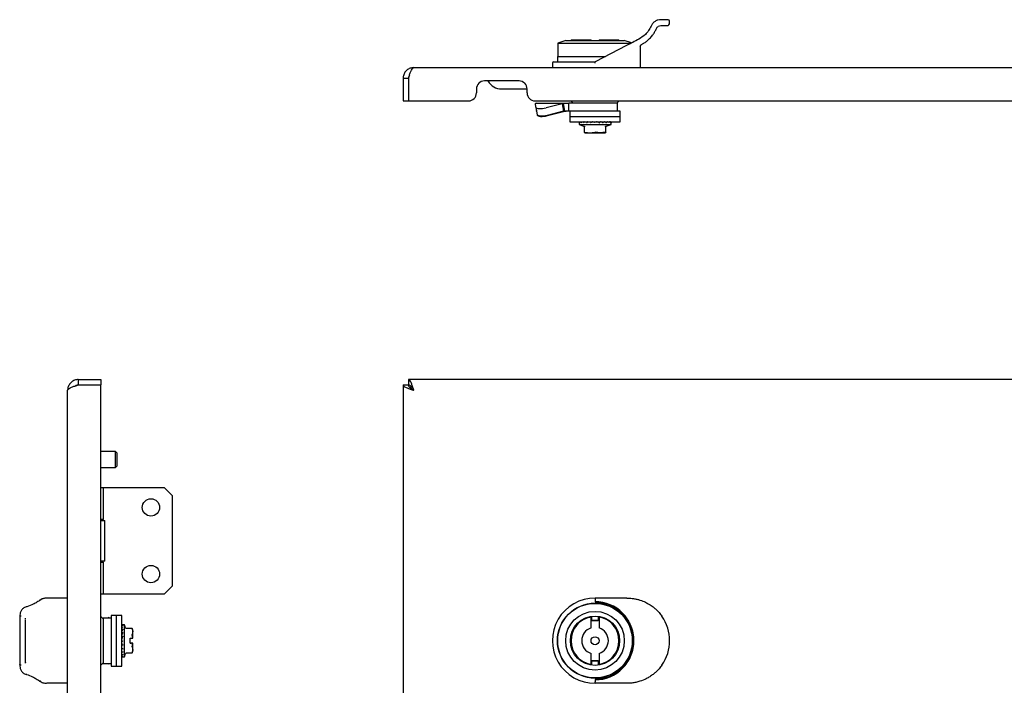
# Model space of a CAD drawing. Units: millimetres. Extents: x 915 to 2486, y 979 to 1447.
# Drawn here: x 915 to 1285, y 1197 to 1447 of the extents above; entities that cross this region are included whole.
import ezdxf

# ---------------------------------------------------------------- set-up
doc = ezdxf.new("R2010")
doc.units = ezdxf.units.MM

msp = doc.modelspace()

# ---------------------------------------------------------------- linework, layer by layer
at = {"color": 7, "linetype": 'Continuous', "lineweight": 25}
for p, q in [((1159.14, 1445.32), (1159.14, 1446.02)), ((1120.14, 1438.72), (1117.14, 1437.72)), ((1117.14, 1437.72), (1117.14, 1432.72)), ((1117.14, 1437.72), (1131.14, 1437.72)), ((1120.14, 1438.72), (1142.14, 1438.72)), ((1122.14, 1439.02), (1122.14, 1438.72)), ((1122.14, 1439.02), (1129.64, 1439.02)), ((1129.64, 1438.72), (1129.64, 1439.02)), ((1131.14, 1437.72), (1144.73, 1437.72)), ((1132.64, 1439.02), (1140.14, 1439.02)), ((1132.64, 1439.02), (1132.64, 1438.72)), ((1140.14, 1438.72), (1140.14, 1439.02)), ((1144.89, 1437.8), (1142.14, 1438.72)), ((1142.91, 1436.78), (1131.14, 1430.72)), ((1148.14, 1436.39), (1148.14, 1428.52)), ((1115.14, 1430.22), (1115.14, 1428.52)), ((1115.64, 1430.72), (1131.14, 1430.72)), ((1117.04, 1432.72), (1117.04, 1430.72)), ((1117.04, 1432.72), (1135.02, 1432.72)), ((1117.04, 1430.72), (1131.14, 1430.72)), ((1063.14, 1428.52), (1650.14, 1428.52)), ((1059.14, 1424.52), (1061.14, 1424.52)), ((1059.14, 1424.52), (1059.14, 1416.02)), ((1061.14, 1424.52), (1061.14, 1416.02)), ((1061.14, 1424.52), (1061.14, 1416.02)), ((1102.64, 1423.52), (1089.64, 1423.52)), ((1086.64, 1420.52), (1086.64, 1419.02)), ((1096.14, 1420.52), (1104.14, 1420.52)), ((1104.14, 1420.52), (1105.64, 1420.52)), ((1105.64, 1419.02), (1105.64, 1420.52)), ((1059.14, 1416.02), (1061.14, 1416.02)), ((1061.14, 1416.02), (1083.64, 1416.02)), ((1108.64, 1416.02), (1604.64, 1416.02)), ((1109.14, 1415.22), (1108.8, 1415.01)), ((1108.83, 1414.86), (1108.8, 1415.01)), ((1108.81, 1415.01), (1109.14, 1415.22)), ((1108.92, 1413.69), (1108.81, 1415.01)), ((1109.14, 1415.22), (1121.29, 1415.22)), ((1118.82, 1414.95), (1112.77, 1413.43)), ((1119.34, 1415.01), (1118.82, 1414.95)), ((1118.82, 1414.95), (1119.3, 1412.13)), ((1121.29, 1415.22), (1119.34, 1415.01)), ((1119.82, 1412.19), (1119.34, 1415.01)), ((1121.29, 1412.22), (1121.29, 1415.22)), ((1129.65, 1415.22), (1121.29, 1415.22)), ((1122.09, 1416.02), (1122.89, 1415.22)), ((1139.64, 1415.22), (1129.65, 1415.22)), ((1139.39, 1415.22), (1140.19, 1416.02)), ((1139.64, 1412.22), (1139.64, 1415.22)), ((1108.93, 1413.66), (1109.41, 1410.84)), ((1108.93, 1413.53), (1109.14, 1412.36)), ((1109.14, 1412.22), (1109.14, 1412.43)), ((1109.16, 1412.22), (1109.41, 1410.85)), ((1119.3, 1412.13), (1113.25, 1410.61)), ((1113.27, 1410.52), (1119.31, 1412.08)), ((1119.82, 1412.19), (1119.3, 1412.13)), ((1119.31, 1412.08), (1120.28, 1412.19)), ((1121.29, 1412.22), (1119.82, 1412.19)), ((1125.47, 1412.22), (1121.29, 1412.22)), ((1121.64, 1412.22), (1121.64, 1410.22)), ((1140.64, 1412.22), (1125.47, 1412.22)), ((1140.64, 1410.22), (1140.64, 1412.22)), ((1109.41, 1410.84), (1109.43, 1410.71)), ((1109.42, 1410.79), (1109.43, 1410.74)), ((1121.64, 1410.22), (1121.64, 1408.22)), ((1121.64, 1410.22), (1140.64, 1410.22)), ((1121.64, 1408.22), (1140.64, 1408.22)), ((1125.14, 1408.12), (1125.14, 1408.06)), ((1125.14, 1407.88), (1125.14, 1407.22)), ((1125.26, 1408.22), (1125.26, 1408.22)), ((1125.27, 1408.22), (1125.44, 1408.22)), ((1125.32, 1408.22), (1125.32, 1408.22)), ((1125.36, 1408.12), (1125.36, 1408.06)), ((1125.6, 1408.22), (1125.61, 1408.22)), ((1125.62, 1408.22), (1126.02, 1408.21)), ((1125.76, 1408.22), (1126.02, 1408.22)), ((1125.77, 1408.22), (1125.77, 1408.22)), ((1125.98, 1408.12), (1125.98, 1408.06)), ((1126.32, 1408.22), (1126.33, 1408.22)), ((1126.34, 1408.22), (1126.98, 1408.21)), ((1126.58, 1408.22), (1126.98, 1408.21)), ((1126.59, 1408.22), (1126.58, 1408.22)), ((1127.02, 1407.96), (1126.87, 1407.96)), ((1126.94, 1408.12), (1126.94, 1408.06)), ((1127.37, 1408.22), (1127.38, 1408.22)), ((1127.39, 1408.22), (1128.22, 1408.21)), ((1128.26, 1407.96), (1128.08, 1407.96)), ((1128.17, 1408.12), (1128.17, 1408.06)), ((1128.68, 1408.22), (1128.69, 1408.22)), ((1128.7, 1408.22), (1129.65, 1408.21)), ((1129.69, 1407.97), (1129.48, 1407.96)), ((1129.61, 1408.12), (1129.61, 1408.06)), ((1130.15, 1408.22), (1130.16, 1408.22)), ((1130.16, 1408.22), (1130.18, 1408.22)), ((1130.18, 1408.22), (1130.52, 1408.21)), ((1131.01, 1407.96), (1130.94, 1407.98)), ((1131.14, 1408.12), (1131.14, 1408.06)), ((1131.14, 1408.06), (1131.14, 1408.08)), ((1131.72, 1408.22), (1131.69, 1408.22)), ((1132.6, 1407.96), (1132.54, 1407.95)), ((1132.61, 1407.97), (1132.79, 1407.96)), ((1133.97, 1407.96), (1134.2, 1407.96)), ((1133.99, 1407.98), (1134.21, 1407.98)), ((1134.02, 1407.96), (1133.99, 1407.95)), ((1135.21, 1407.96), (1135.4, 1407.96)), ((1135.26, 1407.96), (1135.25, 1407.95)), ((1137.14, 1408.06), (1137.14, 1408.12)), ((1137.14, 1407.22), (1137.14, 1407.89)), ((1140.64, 1408.22), (1140.64, 1410.22)), ((1125.14, 1407.22), (1126.95, 1406.56)), ((1125.14, 1407.22), (1131.14, 1407.22)), ((1127.12, 1406.58), (1127.14, 1406.49)), ((1127.14, 1406.48), (1127.12, 1406.58)), ((1127.14, 1404.3), (1127.14, 1406.48)), ((1127.14, 1404.12), (1127.14, 1404.3)), ((1127.42, 1404.02), (1134.85, 1404.02)), ((1131.14, 1407.22), (1137.14, 1407.22)), ((1135.13, 1406.49), (1135.15, 1406.58)), ((1135.14, 1406.48), (1135.15, 1406.58)), ((1135.14, 1404.3), (1135.14, 1406.48)), ((1135.14, 1406.29), (1135.14, 1406.48)), ((1135.14, 1404.3), (1135.14, 1404.12)), ((1135.32, 1406.56), (1137.14, 1407.22)), ((937.28, 1311.46), (937.28, 1309.46)), ((937.28, 1311.46), (945.78, 1311.46)), ((937.28, 1309.46), (945.78, 1309.46)), ((937.28, 1309.46), (945.78, 1309.46)), ((945.78, 1311.46), (945.78, 1309.46)), ((945.78, 1117.47), (945.78, 1309.46)), ((1059.14, 1309.46), (1059.14, 1117.47)), ((1059.14, 1309.46), (1061.14, 1309.46)), ((1652.13, 1311.46), (1061.14, 1311.46)), ((1061.14, 1311.46), (1061.14, 1309.46)), ((933.28, 1119.46), (933.28, 1307.46)), ((951.28, 1284.46), (945.78, 1284.46)), ((951.78, 1283.96), (951.28, 1284.46)), ((951.28, 1278.46), (951.28, 1284.46)), ((951.78, 1283.96), (951.78, 1278.96)), ((945.78, 1278.46), (951.28, 1278.46)), ((951.28, 1278.46), (951.78, 1278.96)), ((945.78, 1270.96), (946.78, 1270.96)), ((946.78, 1258.96), (946.78, 1270.96)), ((946.78, 1270.96), (969.53, 1270.96)), ((969.53, 1270.96), (972.53, 1267.96)), ((972.53, 1267.96), (972.53, 1233.96)), ((946.78, 1258.96), (945.78, 1258.96)), ((945.78, 1258.59), (947.28, 1258.59)), ((947.28, 1243.34), (947.28, 1258.59)), ((947.28, 1243.34), (945.78, 1243.34)), ((945.78, 1242.96), (946.78, 1242.96)), ((946.78, 1230.96), (946.78, 1242.96)), ((972.53, 1233.96), (969.53, 1230.96)), ((946.78, 1230.96), (945.78, 1230.96)), ((969.53, 1230.96), (946.78, 1230.96)), ((933.28, 1229.46), (925.47, 1229.46)), ((1143.14, 1229.46), (1131.14, 1229.46)), ((1131.14, 1228.96), (1131.14, 1228.16)), ((951.58, 1222.96), (949.58, 1222.96)), ((949.58, 1222.96), (949.58, 1213.46)), ((953.58, 1222.96), (951.58, 1222.96)), ((951.58, 1213.46), (951.58, 1222.96)), ((953.58, 1213.46), (953.58, 1222.96)), ((1154.11, 1225.11), (1153.95, 1225.25)), ((917.41, 1221.62), (917.49, 1221.91)), ((946.58, 1221.71), (945.78, 1222.51)), ((949.58, 1221.96), (946.58, 1221.96)), ((946.58, 1221.96), (946.58, 1204.96)), ((948.46, 1222.07), (948.35, 1221.96)), ((949.26, 1221.96), (948.65, 1222.16)), ((953.75, 1219.46), (953.68, 1219.46)), ((954.58, 1219.46), (954.14, 1219.46)), ((955.02, 1218.26), (954.58, 1219.46)), ((954.58, 1207.46), (954.58, 1219.46)), ((1129.64, 1222.34), (1129.99, 1222.39)), ((1129.64, 1218.23), (1129.64, 1222.34)), ((1129.99, 1220.86), (1129.99, 1222.39)), ((1132.29, 1220.86), (1129.99, 1220.86)), ((1132.29, 1222.39), (1132.29, 1220.86)), ((1132.29, 1222.39), (1132.64, 1222.34)), ((1132.64, 1222.34), (1132.64, 1218.23)), ((953.82, 1216.32), (953.83, 1216.6)), ((953.83, 1217.55), (953.83, 1217.76)), ((953.84, 1217.54), (953.84, 1217.73)), ((953.84, 1217.59), (953.85, 1217.57)), ((953.84, 1216.3), (953.84, 1216.52)), ((953.84, 1216.35), (953.85, 1216.32)), ((957.5, 1218.07), (955.3, 1218.07)), ((957.78, 1217.28), (957.49, 1218.07)), ((957.68, 1214.36), (957.5, 1215.72)), ((957.78, 1214.36), (957.78, 1217.28)), ((949.58, 1213.46), (949.58, 1203.96)), ((951.58, 1203.96), (951.58, 1213.46)), ((953.58, 1214.04), (953.59, 1214.02)), ((953.58, 1203.96), (953.58, 1213.46)), ((953.58, 1212.5), (953.59, 1212.85)), ((953.58, 1212.49), (953.58, 1212.5)), ((953.58, 1212.47), (953.58, 1212.49)), ((953.58, 1211.03), (953.59, 1211.98)), ((953.68, 1213.46), (953.75, 1213.46)), ((953.68, 1211.93), (953.75, 1211.93)), ((953.84, 1213.33), (953.82, 1213.26)), ((953.83, 1214.94), (953.84, 1215.12)), ((953.83, 1212.02), (953.84, 1211.81)), ((953.84, 1214.92), (953.85, 1214.87)), ((956.78, 1214.36), (957.68, 1214.36)), ((956.78, 1212.56), (956.78, 1214.36)), ((957.68, 1212.56), (956.78, 1212.56)), ((956.78, 1212.56), (957.18, 1212.56)), ((957.5, 1211.21), (957.68, 1212.56)), ((957.78, 1212.56), (957.68, 1212.56)), ((957.78, 1209.65), (957.78, 1212.56)), ((1122.19, 1214.46), (1121.94, 1214.46)), ((1122.19, 1212.46), (1121.94, 1212.46)), ((1140.33, 1214.46), (1140.08, 1214.46)), ((1140.08, 1212.46), (1140.33, 1212.46)), ((953.58, 1211), (953.58, 1211.02)), ((953.58, 1209.72), (953.59, 1210.55)), ((953.58, 1209.7), (953.58, 1209.71)), ((953.58, 1208.67), (953.59, 1209.31)), ((953.58, 1208.9), (953.59, 1209.31)), ((953.58, 1208.92), (953.58, 1208.91)), ((953.58, 1208.65), (953.58, 1208.66)), ((953.58, 1207.94), (953.59, 1208.35)), ((953.58, 1208.09), (953.59, 1208.35)), ((953.58, 1208.1), (953.58, 1208.1)), ((953.68, 1210.5), (953.75, 1210.5)), ((953.68, 1209.26), (953.75, 1209.26)), ((953.68, 1208.3), (953.75, 1208.3)), ((953.84, 1210.59), (953.84, 1210.4)), ((953.84, 1209.35), (953.84, 1209.2)), ((954.58, 1207.46), (955.02, 1208.66)), ((955.3, 1208.86), (955.49, 1208.86)), ((955.49, 1208.86), (957.49, 1208.86)), ((957.49, 1208.86), (957.78, 1209.65)), ((1129.64, 1204.59), (1129.64, 1208.69)), ((1132.64, 1208.69), (1132.64, 1204.59)), ((917.49, 1205.02), (917.41, 1205.31)), ((917.53, 1205.14), (917.48, 1205.48)), ((945.78, 1204.41), (946.58, 1205.21)), ((946.58, 1204.96), (949.58, 1204.96)), ((948.25, 1204.96), (948.37, 1204.84)), ((948.55, 1204.75), (949.22, 1204.96)), ((953.58, 1207.93), (953.58, 1207.94)), ((953.58, 1207.59), (953.59, 1207.77)), ((953.58, 1207.65), (953.58, 1207.65)), ((953.58, 1207.59), (953.58, 1207.59)), ((953.68, 1207.69), (953.75, 1207.69)), ((953.68, 1207.46), (953.75, 1207.46)), ((954.14, 1207.46), (954.58, 1207.46)), ((1129.99, 1204.54), (1129.64, 1204.59)), ((1129.99, 1206.06), (1132.29, 1206.06)), ((1129.99, 1204.54), (1129.99, 1206.06)), ((1132.29, 1206.06), (1132.29, 1204.54)), ((1132.64, 1204.59), (1132.29, 1204.54)), ((949.58, 1203.96), (951.58, 1203.96)), ((951.58, 1203.96), (953.58, 1203.96)), ((1153.95, 1201.67), (1154.21, 1201.92)), ((933.28, 1197.46), (925.47, 1197.46)), ((1131.14, 1198.76), (1131.14, 1197.96)), ((1143.14, 1197.46), (1131.14, 1197.46))]:
    msp.add_line(p, q, dxfattribs=at)
at = {"color": 7, "linetype": 'Continuous', "lineweight": 25, "flags": 128}
for points in [[(1158.64, 1446.52), (1158.46, 1446.52), (1157.92, 1446.52), (1157.04, 1446.52), (1155.84, 1446.52)], [(1155.84, 1444.32), (1156.83, 1444.32), (1157.55, 1444.32), (1157.99, 1444.32), (1158.14, 1444.32)], [(1147.62, 1439.21), (1147.04, 1438.91), (1146.46, 1438.61), (1145.88, 1438.31), (1145.29, 1438.01), (1144.69, 1437.7), (1144.1, 1437.39), (1143.5, 1437.09), (1142.91, 1436.78)], [(1108.92, 1413.69), (1109.02, 1413.49), (1109.27, 1413.33), (1109.65, 1413.22), (1110.16, 1413.15), (1110.76, 1413.14), (1111.41, 1413.19), (1112.1, 1413.29), (1112.77, 1413.43)], [(1113.25, 1410.61), (1112.58, 1410.47), (1111.9, 1410.37), (1111.24, 1410.33), (1110.64, 1410.34), (1110.14, 1410.4), (1109.75, 1410.51), (1109.5, 1410.67), (1109.41, 1410.84)], [(1109.43, 1410.74), (1109.52, 1410.54), (1109.77, 1410.39), (1110.16, 1410.28), (1110.66, 1410.22), (1111.26, 1410.22), (1111.92, 1410.27), (1112.6, 1410.37), (1113.27, 1410.52)], [(915.78, 1222.64), (915.68, 1222.63), (915.59, 1222.62), (915.5, 1222.59), (915.43, 1222.55), (915.36, 1222.51), (915.32, 1222.46), (915.29, 1222.41), (915.28, 1222.35)], [(915.28, 1222.35), (915.28, 1220.32), (915.28, 1218.12), (915.28, 1215.82), (915.28, 1213.46), (915.28, 1211.11), (915.28, 1208.81), (915.28, 1206.61), (915.28, 1204.58)], [(917.48, 1205.48), (917.48, 1207.34), (917.48, 1209.31), (917.48, 1211.37), (917.48, 1213.46), (917.48, 1215.56), (917.48, 1217.62), (917.48, 1219.59), (917.48, 1221.45)], [(948.46, 1222.07), (948.61, 1222.16), (948.65, 1222.16)], [(1129.99, 1221.13), (1131.56, 1221.2), (1132.29, 1221.13)], [(953.75, 1213.46), (953.74, 1213.46), (953.74, 1213.46), (953.74, 1213.46), (953.74, 1213.46), (953.73, 1213.46), (953.73, 1213.46), (953.73, 1213.46), (953.72, 1213.46)], [(957.68, 1214.36), (957.69, 1214.36), (957.7, 1214.36), (957.72, 1214.36), (957.73, 1214.36), (957.74, 1214.36), (957.75, 1214.36), (957.77, 1214.36), (957.78, 1214.36)], [(915.78, 1204.29), (915.68, 1204.3), (915.59, 1204.31), (915.5, 1204.34), (915.43, 1204.37), (915.36, 1204.42), (915.32, 1204.47), (915.29, 1204.52), (915.28, 1204.58)], [(948.55, 1204.75), (948.52, 1204.75), (948.37, 1204.84)], [(1132.29, 1205.8), (1131.56, 1205.73), (1129.99, 1205.8)]]:
    msp.add_lwpolyline(points, dxfattribs=at)
at = {"color": 7, "linetype": 'Continuous', "lineweight": 25}
for centre, radius in [((964.53, 1263.46), 3.25), ((964.53, 1238.46), 3.25), ((1131.14, 1213.46), 14.1), ((1131.14, 1213.46), 14), ((1131.14, 1213.46), 11), ((1131.14, 1213.46), 9.25), ((1131.14, 1213.46), 1.5)]:
    msp.add_circle(centre, radius, dxfattribs=at)
for centre, radius, start, end in [((1158.14, 1445.32), 1, 270, 0), ((1158.64, 1446.02), 0.5, 0, 90), ((1115.64, 1430.22), 0.5, 90.0013, 180), ((1089.64, 1420.52), 3, 90, 180), ((1096.14, 1426.52), 6, 210, 270), ((1102.64, 1420.52), 3, 0, 90), ((1083.64, 1419.02), 3, 270, 0), ((1108.64, 1419.02), 3, 180, 270), ((1125.24, 1408.12), 0.1, 90, 180), ((1125.46, 1408.12), 0.1, 90, 180), ((1126.08, 1408.12), 0.1, 90, 180), ((1127.04, 1408.12), 0.1, 90, 180), ((1128.27, 1408.12), 0.1, 90, 180), ((1129.71, 1408.12), 0.1, 90, 180), ((1130.29, 1408.14), 0.164, 152.42, 188.5458), ((1131.24, 1408.12), 0.1, 90.0001, 180), ((1131.42, 1408.14), 0.276, 354.8537, 15.7976), ((1135.67, 1408.13), 0.0908, 353.5621, 81.6264), ((1136.49, 1408.12), 0.0958, 357.3972, 87.1361), ((1136.95, 1408.12), 0.0993, 359.5946, 89.5888), ((1137.04, 1408.12), 0.1, 0, 90), ((1210.73, 1639.51), 249.79, 250.449, 250.5193), ((1051.55, 1639.51), 249.79, 289.4807, 289.551), ((1131.14, 1213.46), 16, 89.687, 270.313), ((953.68, 1219.36), 0.1, 90, 180), ((953.68, 1219.28), 0.0993, 89.5946, 179.5888), ((1131.14, 1213.46), 9, 99.5941, 260.4059), ((1131.14, 1213.46), 9, 279.5941, 80.4059), ((1143.14, 1213.46), 16, 325.0177, 34.9823), ((953.68, 1218.82), 0.0958, 87.3972, 177.1361), ((953.67, 1217.99), 0.0908, 83.5621, 171.6265), ((1131.14, 1213.46), 5, 107.4576, 252.5424), ((1131.14, 1213.46), 5, 287.4576, 72.5424), ((953.66, 1213.75), 0.276, 84.8537, 105.7976), ((953.68, 1213.56), 0.1, 180, 270), ((953.66, 1212.62), 0.164, 242.42, 278.5458), ((953.68, 1212.03), 0.1, 180, 270), ((953.68, 1210.6), 0.1, 180, 270), ((953.68, 1209.36), 0.1, 180, 270), ((953.68, 1208.4), 0.1, 180, 270), ((953.68, 1207.79), 0.1, 180, 270), ((953.68, 1207.56), 0.1, 180, 270)]:
    msp.add_arc(centre, radius, start, end, dxfattribs=at)
msp.add_ellipse((1131.05, 1213.46), major_axis=(-0.41, 14.69), ratio=0.999966, start_param=3.120177, end_param=6.249383, dxfattribs=at)
for points, knots in [([(1155.84, 1446.52), (1155.48, 1446.5), (1154.79, 1446.45), (1153.72, 1445.97), (1152.77, 1445.21), (1152.35, 1444.45), (1152.15, 1444.09)], [0, 0, 0, 0, 0.282401, 0.539199, 0.77602, 1, 1, 1, 1]), ([(1152.15, 1444.09), (1151.87, 1443.51), (1151.3, 1442.37), (1149.86, 1440.63), (1148.47, 1439.75), (1147.62, 1439.21)], [0, 0, 0, 0, 0.28094, 0.561533, 1, 1, 1, 1]), ([(1148.67, 1437.27), (1149, 1437.45), (1149.71, 1437.85), (1150.81, 1438.66), (1151.93, 1439.7), (1152.89, 1440.88), (1153.64, 1442.05), (1154, 1442.83), (1154.18, 1443.22)], [0, 0, 0, 0, 0.131559, 0.289688, 0.494344, 0.688809, 0.844957, 1, 1, 1, 1]), ([(1154.18, 1443.22), (1154.27, 1443.39), (1154.48, 1443.76), (1155.11, 1444.24), (1155.53, 1444.29), (1155.84, 1444.32)], [0, 0, 0, 0, 0.1823467, 0.4054591, 1, 1, 1, 1]), ([(1148.14, 1436.39), (1148.14, 1436.48), (1148.16, 1436.67), (1148.28, 1436.92), (1148.45, 1437.14), (1148.6, 1437.23), (1148.67, 1437.27)], [0, 0, 0, 0, 0.23912, 0.481948, 0.733943, 1, 1, 1, 1]), ([(1131.22, 1430.22), (1131.23, 1430.22), (1131.23, 1430.23), (1131.24, 1430.25), (1131.24, 1430.3), (1131.21, 1430.4), (1131.18, 1430.54), (1131.15, 1430.65), (1131.14, 1430.71), (1131.14, 1430.72), (1131.14, 1430.72)], [0, 0, 0, 0, 0.016618, 0.033355, 0.06662, 0.214757, 0.434204, 0.653016, 0.866154, 1, 1, 1, 1]), ([(1131.22, 1430.22), (1131.21, 1430.21), (1131.18, 1430.19), (1131.15, 1430.17), (1131.14, 1430.16)], [0, 0, 0, 0, 0.559999, 1, 1, 1, 1]), ([(1063.14, 1428.52), (1062.66, 1428.47), (1061.72, 1428.37), (1060.48, 1427.62), (1059.57, 1426.51), (1059.18, 1425.4), (1059.15, 1424.73), (1059.14, 1424.52)], [0, 0, 0, 0, 0.225268, 0.450575, 0.675883, 0.901191, 1, 1, 1, 1]), ([(1061.14, 1424.52), (1061.29, 1424.99), (1061.59, 1425.94), (1062.04, 1427.18), (1062.49, 1428.08), (1062.86, 1428.48), (1063.07, 1428.51), (1063.14, 1428.52)], [0, 0, 0, 0, 0.225268, 0.450575, 0.675883, 0.901191, 1, 1, 1, 1]), ([(1061.49, 1425.58), (1061.4, 1425.45), (1061.18, 1425.14), (1061.15, 1424.75), (1061.14, 1424.52)], [0, 0, 0, 0, 0.40656, 1, 1, 1, 1]), ([(1125.14, 1408.06), (1125.14, 1408.04), (1125.14, 1408.01), (1125.14, 1407.97), (1125.14, 1407.93), (1125.14, 1407.9), (1125.14, 1407.89)], [0, 0, 0, 0, 0.248958, 0.498348, 0.748649, 1, 1, 1, 1]), ([(1125.14, 1408.06), (1125.14, 1408.04), (1125.14, 1408.01), (1125.14, 1407.96), (1125.14, 1407.93), (1125.14, 1407.89), (1125.14, 1407.87), (1125.14, 1407.86), (1125.14, 1407.85), (1125.14, 1407.86), (1125.14, 1407.86)], [0, 0, 0, 0, 0.124211, 0.245831, 0.369195, 0.493947, 0.620055, 0.746645, 0.87337, 1, 1, 1, 1]), ([(1125.16, 1408.14), (1125.17, 1408.14), (1125.17, 1408.16), (1125.18, 1408.18), (1125.2, 1408.2), (1125.23, 1408.21), (1125.25, 1408.21), (1125.27, 1408.22)], [0, 0, 0, 0, 0.164445, 0.304295, 0.509417, 0.764516, 1, 1, 1, 1]), ([(1125.37, 1408.06), (1125.37, 1408.04), (1125.37, 1408.01), (1125.36, 1407.96), (1125.36, 1407.93), (1125.35, 1407.89), (1125.34, 1407.87), (1125.32, 1407.86), (1125.31, 1407.85), (1125.3, 1407.86), (1125.3, 1407.86)], [0, 0, 0, 0, 0.124211, 0.245831, 0.369195, 0.493947, 0.620055, 0.746645, 0.87337, 1, 1, 1, 1]), ([(1125.51, 1408.14), (1125.52, 1408.14), (1125.52, 1408.16), (1125.53, 1408.18), (1125.55, 1408.2), (1125.58, 1408.21), (1125.61, 1408.21), (1125.62, 1408.22)], [0, 0, 0, 0, 0.164445, 0.304295, 0.509416, 0.764516, 1, 1, 1, 1]), ([(1125.99, 1408.06), (1125.99, 1408.04), (1125.99, 1408.01), (1125.98, 1407.96), (1125.97, 1407.93), (1125.95, 1407.89), (1125.93, 1407.87), (1125.91, 1407.86), (1125.88, 1407.85), (1125.87, 1407.86), (1125.86, 1407.86)], [0, 0, 0, 0, 0.124211, 0.245831, 0.369195, 0.493947, 0.620055, 0.746645, 0.87337, 1, 1, 1, 1]), ([(1126.25, 1408.14), (1126.25, 1408.14), (1126.25, 1408.16), (1126.27, 1408.18), (1126.29, 1408.2), (1126.31, 1408.21), (1126.33, 1408.21), (1126.34, 1408.22)], [0, 0, 0, 0, 0.164445, 0.304295, 0.509416, 0.764516, 1, 1, 1, 1]), ([(1126.97, 1408.06), (1126.97, 1408.04), (1126.96, 1408.01), (1126.95, 1407.96), (1126.93, 1407.93), (1126.91, 1407.89), (1126.88, 1407.87), (1126.85, 1407.86), (1126.81, 1407.85), (1126.79, 1407.86), (1126.78, 1407.86)], [0, 0, 0, 0, 0.124211, 0.245831, 0.369195, 0.493947, 0.620055, 0.746645, 0.87337, 1, 1, 1, 1]), ([(1127.31, 1408.14), (1127.32, 1408.14), (1127.32, 1408.16), (1127.33, 1408.18), (1127.35, 1408.2), (1127.37, 1408.21), (1127.39, 1408.21), (1127.39, 1408.22)], [0, 0, 0, 0, 0.164445, 0.304295, 0.509416, 0.764516, 1, 1, 1, 1]), ([(1128.22, 1408.06), (1128.22, 1408.04), (1128.22, 1408.01), (1128.21, 1407.96), (1128.18, 1407.93), (1128.15, 1407.89), (1128.12, 1407.87), (1128.08, 1407.86), (1128.04, 1407.85), (1128.01, 1407.86), (1128, 1407.86)], [0, 0, 0, 0, 0.124211, 0.245831, 0.369195, 0.493947, 0.620055, 0.746645, 0.87337, 1, 1, 1, 1]), ([(1128.64, 1408.14), (1128.64, 1408.14), (1128.65, 1408.16), (1128.66, 1408.18), (1128.67, 1408.2), (1128.69, 1408.21), (1128.7, 1408.21), (1128.7, 1408.22)], [0, 0, 0, 0, 0.164445, 0.304295, 0.509417, 0.764516, 1, 1, 1, 1]), ([(1129.68, 1408.06), (1129.68, 1408.04), (1129.68, 1408.01), (1129.66, 1407.96), (1129.64, 1407.93), (1129.6, 1407.89), (1129.56, 1407.87), (1129.52, 1407.86), (1129.47, 1407.85), (1129.44, 1407.86), (1129.43, 1407.86)], [0, 0, 0, 0, 0.1243815, 0.2461573, 0.3695032, 0.4942259, 0.6202375, 0.7467332, 0.873414, 1, 1, 1, 1]), ([(1130.13, 1408.12), (1130.13, 1408.12), (1130.13, 1408.13), (1130.14, 1408.14), (1130.14, 1408.14)], [0, 0, 0, 0, 0.603502, 1, 1, 1, 1]), ([(1130.14, 1408.14), (1130.14, 1408.14), (1130.14, 1408.16), (1130.15, 1408.18), (1130.16, 1408.2), (1130.17, 1408.21), (1130.17, 1408.21), (1130.18, 1408.22)], [0, 0, 0, 0, 0.164445, 0.304294, 0.509416, 0.764352, 1, 1, 1, 1]), ([(1131.09, 1407.97), (1131.07, 1407.96), (1131.05, 1407.95), (1131.02, 1407.96), (1131.01, 1407.96)], [0, 0, 0, 0, 0.559234, 1, 1, 1, 1]), ([(1131.14, 1408.06), (1131.14, 1408.05), (1131.13, 1408.03), (1131.12, 1407.99), (1131.1, 1407.98), (1131.09, 1407.97)], [0, 0, 0, 0, 0.28117, 0.562027, 1, 1, 1, 1]), ([(1131.7, 1408.14), (1131.7, 1408.14), (1131.71, 1408.16), (1131.71, 1408.18), (1131.72, 1408.2), (1131.72, 1408.21), (1131.72, 1408.21), (1131.72, 1408.22)], [0, 0, 0, 0, 0.164445, 0.304294, 0.509416, 0.764352, 1, 1, 1, 1]), ([(1132.54, 1407.96), (1132.39, 1408.01), (1132.11, 1408.09), (1131.84, 1408.18), (1131.72, 1408.22)], [0, 0, 0, 0, 0.5600671, 1, 1, 1, 1]), ([(1132.79, 1408.06), (1132.79, 1408.04), (1132.78, 1408.01), (1132.77, 1407.96), (1132.74, 1407.93), (1132.71, 1407.89), (1132.67, 1407.87), (1132.63, 1407.86), (1132.58, 1407.85), (1132.55, 1407.86), (1132.53, 1407.86)], [0, 0, 0, 0, 0.124211, 0.245831, 0.369195, 0.493947, 0.620055, 0.746645, 0.87337, 1, 1, 1, 1]), ([(1132.59, 1408.06), (1132.59, 1408.04), (1132.59, 1408.01), (1132.61, 1407.96), (1132.63, 1407.93), (1132.67, 1407.89), (1132.71, 1407.87), (1132.75, 1407.86), (1132.8, 1407.85), (1132.83, 1407.86), (1132.84, 1407.86)], [0, 0, 0, 0, 0.124318, 0.245948, 0.369211, 0.49394, 0.620026, 0.74661, 0.87336, 1, 1, 1, 1]), ([(1133.23, 1408.14), (1133.23, 1408.14), (1133.23, 1408.16), (1133.23, 1408.18), (1133.23, 1408.2), (1133.23, 1408.21), (1133.22, 1408.21), (1133.22, 1408.22)], [0, 0, 0, 0, 0.1644454, 0.3042945, 0.5094162, 0.7643516, 1, 1, 1, 1]), ([(1133.97, 1407.96), (1133.84, 1408.01), (1133.59, 1408.09), (1133.33, 1408.18), (1133.22, 1408.22)], [0, 0, 0, 0, 0.560067, 1, 1, 1, 1]), ([(1134.22, 1408.06), (1134.22, 1408.04), (1134.22, 1408.01), (1134.21, 1407.96), (1134.18, 1407.93), (1134.15, 1407.89), (1134.12, 1407.87), (1134.08, 1407.86), (1134.04, 1407.85), (1134.01, 1407.86), (1134, 1407.86)], [0, 0, 0, 0, 0.124211, 0.245831, 0.369195, 0.493947, 0.620055, 0.746645, 0.87337, 1, 1, 1, 1]), ([(1134.61, 1408.14), (1134.61, 1408.14), (1134.61, 1408.16), (1134.61, 1408.18), (1134.6, 1408.2), (1134.59, 1408.21), (1134.58, 1408.21), (1134.57, 1408.22)], [0, 0, 0, 0, 0.164445, 0.304295, 0.509417, 0.764516, 1, 1, 1, 1]), ([(1135.22, 1407.96), (1135.1, 1408.01), (1134.9, 1408.09), (1134.67, 1408.18), (1134.57, 1408.22)], [0, 0, 0, 0, 0.560067, 1, 1, 1, 1]), ([(1135.45, 1408.06), (1135.45, 1408.04), (1135.45, 1408.01), (1135.44, 1407.96), (1135.42, 1407.93), (1135.39, 1407.89), (1135.36, 1407.87), (1135.33, 1407.86), (1135.3, 1407.85), (1135.27, 1407.86), (1135.26, 1407.86)], [0, 0, 0, 0, 0.124211, 0.245831, 0.369195, 0.493947, 0.620055, 0.746645, 0.87337, 1, 1, 1, 1]), ([(1135.76, 1408.14), (1135.76, 1408.14), (1135.76, 1408.16), (1135.75, 1408.18), (1135.74, 1408.2), (1135.72, 1408.21), (1135.71, 1408.21), (1135.7, 1408.22)], [0, 0, 0, 0, 0.164445, 0.304295, 0.509416, 0.764352, 1, 1, 1, 1]), ([(1136.18, 1407.96), (1136.1, 1408.01), (1135.95, 1408.09), (1135.77, 1408.18), (1135.7, 1408.22)], [0, 0, 0, 0, 0.560067, 1, 1, 1, 1]), ([(1136.59, 1408.14), (1136.59, 1408.14), (1136.59, 1408.16), (1136.58, 1408.18), (1136.56, 1408.2), (1136.54, 1408.21), (1136.52, 1408.21), (1136.51, 1408.22)], [0, 0, 0, 0, 0.1644454, 0.3042946, 0.5094165, 0.764516, 1, 1, 1, 1]), ([(1136.8, 1407.96), (1136.75, 1408.01), (1136.69, 1408.07), (1136.61, 1408.14), (1136.59, 1408.15)], [0, 0, 0, 0, 0.73812, 1, 1, 1, 1]), ([(1136.89, 1407.86), (1136.84, 1407.91), (1136.75, 1408), (1136.64, 1408.08), (1136.59, 1408.12)], [0, 0, 0, 0, 0.559978, 1, 1, 1, 1]), ([(1136.82, 1407.96), (1136.82, 1407.96), (1136.81, 1407.95), (1136.8, 1407.96), (1136.8, 1407.96)], [0, 0, 0, 0, 0.301985, 1, 1, 1, 1]), ([(1137.05, 1408.14), (1137.05, 1408.14), (1137.05, 1408.16), (1137.04, 1408.18), (1137.02, 1408.2), (1136.99, 1408.21), (1136.97, 1408.21), (1136.96, 1408.22)], [0, 0, 0, 0, 0.164445, 0.304294, 0.509416, 0.764352, 1, 1, 1, 1]), ([(1137.13, 1407.86), (1137.13, 1407.91), (1137.11, 1408), (1137.07, 1408.08), (1137.05, 1408.12)], [0, 0, 0, 0, 0.559978, 1, 1, 1, 1]), ([(1137.14, 1408.06), (1137.14, 1408.04), (1137.14, 1408.01), (1137.14, 1407.96), (1137.14, 1407.93), (1137.14, 1407.89), (1137.14, 1407.87), (1137.14, 1407.86), (1137.14, 1407.85), (1137.13, 1407.86), (1137.13, 1407.86)], [0, 0, 0, 0, 0.1242105, 0.2458307, 0.3691954, 0.4939471, 0.6200551, 0.7466451, 0.8733701, 1, 1, 1, 1]), ([(1137.14, 1407.89), (1137.14, 1407.9), (1137.14, 1407.93), (1137.14, 1407.97), (1137.14, 1408.01), (1137.14, 1408.04), (1137.14, 1408.06)], [0, 0, 0, 0, 0.251351, 0.501652, 0.751042, 1, 1, 1, 1]), ([(1126.94, 1406.56), (1126.97, 1406.55), (1127.02, 1406.53), (1127.06, 1406.48), (1127.09, 1406.45)], [0, 0, 0, 0, 0.487015, 1, 1, 1, 1]), ([(1127.14, 1406.27), (1127.13, 1406.3), (1127.13, 1406.36), (1127.1, 1406.42), (1127.09, 1406.45)], [0, 0, 0, 0, 0.487038, 1, 1, 1, 1]), ([(1127.19, 1406.48), (1127.18, 1406.49), (1127.17, 1406.5), (1127.16, 1406.5), (1127.15, 1406.5), (1127.14, 1406.5), (1127.14, 1406.5), (1127.14, 1406.49), (1127.14, 1406.48)], [0, 0, 0, 0, 0.262129, 0.38288, 0.500304, 0.617686, 0.738315, 1, 1, 1, 1]), ([(1127.14, 1406.48), (1127.14, 1406.44), (1127.14, 1406.36), (1127.14, 1406.28), (1127.14, 1406.29), (1127.14, 1406.29)], [0, 0, 0, 0, 0.315138, 0.634505, 1, 1, 1, 1]), ([(1127.19, 1404.3), (1127.18, 1404.3), (1127.16, 1404.31), (1127.14, 1404.31), (1127.14, 1404.3), (1127.14, 1404.3), (1127.14, 1404.3)], [0, 0, 0, 0, 0.306662, 0.613572, 0.915813, 1, 1, 1, 1]), ([(1127.19, 1404.3), (1127.83, 1404.19), (1129.12, 1403.98), (1130.43, 1404.19), (1131.09, 1404.3)], [0, 0, 0, 0, 0.491563, 1, 1, 1, 1]), ([(1131.09, 1404.3), (1131.09, 1404.3), (1131.11, 1404.31), (1131.13, 1404.31), (1131.14, 1404.31)], [0, 0, 0, 0, 0.560108, 1, 1, 1, 1]), ([(1131.14, 1404.31), (1131.15, 1404.31), (1131.16, 1404.3), (1131.18, 1404.3), (1131.19, 1404.3)], [0, 0, 0, 0, 0.558976, 1, 1, 1, 1]), ([(1135.09, 1404.3), (1134.45, 1404.19), (1133.15, 1403.98), (1131.85, 1404.19), (1131.19, 1404.3)], [0, 0, 0, 0, 0.491563, 1, 1, 1, 1]), ([(1135.14, 1406.48), (1135.14, 1406.49), (1135.13, 1406.5), (1135.13, 1406.5), (1135.12, 1406.5), (1135.12, 1406.5), (1135.1, 1406.5), (1135.09, 1406.49), (1135.09, 1406.48)], [0, 0, 0, 0, 0.26213, 0.3828809, 0.5003045, 0.6176865, 0.7383154, 1, 1, 1, 1]), ([(1135.09, 1404.3), (1135.09, 1404.3), (1135.11, 1404.31), (1135.13, 1404.31), (1135.14, 1404.3), (1135.14, 1404.3), (1135.14, 1404.3)], [0, 0, 0, 0, 0.306654, 0.613568, 0.915812, 1, 1, 1, 1]), ([(1135.19, 1406.45), (1135.17, 1406.42), (1135.14, 1406.36), (1135.14, 1406.3), (1135.14, 1406.27)], [0, 0, 0, 0, 0.512962, 1, 1, 1, 1]), ([(1135.19, 1406.45), (1135.21, 1406.48), (1135.25, 1406.53), (1135.31, 1406.55), (1135.34, 1406.56)], [0, 0, 0, 0, 0.512985, 1, 1, 1, 1]), ([(937.28, 1311.46), (936.81, 1311.42), (935.86, 1311.32), (934.62, 1310.56), (933.72, 1309.46), (933.32, 1308.35), (933.29, 1307.67), (933.28, 1307.46)], [0, 0, 0, 0, 0.225268, 0.450575, 0.675883, 0.901191, 1, 1, 1, 1]), ([(933.28, 1307.46), (933.33, 1307.61), (933.43, 1307.91), (934.18, 1308.36), (935.29, 1308.81), (936.4, 1309.18), (937.07, 1309.39), (937.28, 1309.46)], [0, 0, 0, 0, 0.225268, 0.450575, 0.675883, 0.901191, 1, 1, 1, 1]), ([(937.28, 1309.46), (936.98, 1309.44), (936.58, 1309.41), (936.28, 1309.17), (936.2, 1309.11)], [0, 0, 0, 0, 0.743323, 1, 1, 1, 1]), ([(1059.14, 1309.46), (1059.18, 1309.31), (1059.28, 1309.01), (1060.04, 1308.56), (1061.14, 1308.11), (1062.25, 1307.74), (1062.93, 1307.53), (1063.14, 1307.46)], [0, 0, 0, 0, 0.2252677, 0.4505753, 0.675883, 0.9011906, 1, 1, 1, 1]), ([(1063.14, 1307.46), (1062.99, 1307.94), (1062.69, 1308.88), (1062.24, 1310.12), (1061.79, 1311.03), (1061.42, 1311.42), (1061.21, 1311.45), (1061.14, 1311.46)], [0, 0, 0, 0, 0.225268, 0.450575, 0.675883, 0.901191, 1, 1, 1, 1]), ([(1061.14, 1309.46), (1061.17, 1309.27), (1061.24, 1308.92), (1061.76, 1308.4), (1062.42, 1307.92), (1062.91, 1307.61), (1063.14, 1307.46)], [0, 0, 0, 0, 0.274583, 0.529293, 0.783949, 1, 1, 1, 1]), ([(1063.14, 1307.46), (1062.95, 1307.75), (1062.6, 1308.31), (1062.08, 1308.98), (1061.6, 1309.39), (1061.29, 1309.44), (1061.14, 1309.46)], [0, 0, 0, 0, 0.274583, 0.529293, 0.783949, 1, 1, 1, 1]), ([(923.04, 1228.71), (922.63, 1228.45), (921.88, 1227.98), (920.19, 1227.03), (918.76, 1226.46), (917.91, 1226.12)], [0, 0, 0, 0, 0.332751, 0.599947, 1, 1, 1, 1]), ([(925.34, 1229.44), (924.9, 1229.4), (924.01, 1229.32), (923.16, 1228.86), (922.73, 1228.62)], [0, 0, 0, 0, 0.500347, 1, 1, 1, 1]), ([(923.04, 1228.71), (923.01, 1228.71), (922.94, 1228.71), (922.84, 1228.69), (922.78, 1228.66), (922.75, 1228.63), (922.74, 1228.63)], [0, 0, 0, 0, 0.299624, 0.613227, 0.933454, 1, 1, 1, 1]), ([(925.47, 1229.46), (925.22, 1229.45), (924.81, 1229.43), (924.19, 1229.27), (923.62, 1229.05), (923.22, 1228.82), (923.04, 1228.71)], [0, 0, 0, 0, 0.293225, 0.502629, 0.765273, 1, 1, 1, 1]), ([(1131.22, 1229.46), (1131.23, 1229.46), (1131.23, 1229.46), (1131.24, 1229.46), (1131.24, 1229.46), (1131.21, 1229.44), (1131.18, 1229.36), (1131.15, 1229.23), (1131.14, 1229.09), (1131.14, 1229), (1131.14, 1228.96)], [0, 0, 0, 0, 0.016618, 0.033354, 0.066619, 0.214757, 0.434204, 0.653016, 0.866154, 1, 1, 1, 1]), ([(1131.14, 1228.16), (1131.14, 1228.15), (1131.14, 1228.13), (1131.16, 1228.1), (1131.21, 1228.04), (1131.35, 1227.98), (1131.48, 1227.97), (1131.57, 1227.96)], [0, 0, 0, 0, 0.056205, 0.114504, 0.251498, 0.501514, 1, 1, 1, 1]), ([(1131.57, 1227.96), (1132.2, 1227.91), (1133.39, 1227.83), (1135.12, 1227.44), (1137.03, 1226.77), (1139.14, 1225.66), (1140.95, 1224.21), (1142.22, 1222.84), (1143.09, 1221.71), (1143.84, 1220.5), (1144.69, 1218.77), (1145.43, 1216.43), (1145.74, 1213.46), (1145.43, 1210.5), (1144.54, 1207.68), (1143.13, 1205.15), (1141.3, 1203), (1139.14, 1201.27), (1137.03, 1200.15), (1135.12, 1199.49), (1133.39, 1199.09), (1132.2, 1199.01), (1131.57, 1198.97)], [0, 0, 0, 0, 0.045246, 0.084901, 0.125193, 0.187724, 0.250229, 0.282114, 0.312776, 0.344491, 0.375296, 0.437699, 0.500081, 0.562463, 0.624866, 0.6873, 0.749771, 0.812276, 0.874808, 0.9151, 0.954755, 1, 1, 1, 1]), ([(1143.14, 1229.46), (1143.62, 1229.45), (1144.44, 1229.43), (1145.69, 1229.27), (1146.84, 1229.05), (1147.63, 1228.82), (1148, 1228.71)], [0, 0, 0, 0, 0.293225, 0.502629, 0.765273, 1, 1, 1, 1]), ([(1148, 1228.71), (1148.71, 1228.45), (1149.97, 1227.98), (1151.68, 1227.03), (1152.46, 1226.46), (1152.92, 1226.12)], [0, 0, 0, 0, 0.332751, 0.599947, 1, 1, 1, 1]), ([(917.77, 1226.2), (917.55, 1226.12), (917.11, 1225.95), (916.39, 1225.47), (915.75, 1224.71), (915.36, 1223.62), (915.31, 1222.8), (915.29, 1222.4)], [0, 0, 0, 0, 0.127454, 0.254808, 0.506894, 0.755423, 1, 1, 1, 1]), ([(917.91, 1226.12), (917.89, 1226.14), (917.85, 1226.18), (917.8, 1226.21), (917.75, 1226.21), (917.74, 1226.19), (917.74, 1226.19)], [0, 0, 0, 0, 0.2798467, 0.5926569, 0.9320766, 1, 1, 1, 1]), ([(1152.92, 1226.12), (1153.08, 1226), (1153.42, 1225.73), (1154.24, 1225.01), (1155.24, 1223.98), (1155.89, 1223.11), (1156.25, 1222.64)], [0, 0, 0, 0, 0.189503, 0.409325, 0.683577, 1, 1, 1, 1]), ([(953.66, 1219.38), (953.66, 1219.38), (953.64, 1219.37), (953.62, 1219.36), (953.6, 1219.35), (953.59, 1219.32), (953.59, 1219.3), (953.58, 1219.28)], [0, 0, 0, 0, 0.164445, 0.304295, 0.509416, 0.764516, 1, 1, 1, 1]), ([(953.84, 1219.13), (953.79, 1219.08), (953.73, 1219.02), (953.66, 1218.94), (953.65, 1218.92)], [0, 0, 0, 0, 0.73812, 1, 1, 1, 1]), ([(953.68, 1219.38), (953.68, 1219.38), (953.67, 1219.38), (953.66, 1219.38), (953.66, 1219.38)], [0, 0, 0, 0, 0.6034079, 1, 1, 1, 1]), ([(953.94, 1219.46), (953.89, 1219.45), (953.8, 1219.44), (953.72, 1219.4), (953.68, 1219.38)], [0, 0, 0, 0, 0.5599776, 1, 1, 1, 1]), ([(953.94, 1219.22), (953.89, 1219.17), (953.8, 1219.08), (953.72, 1218.97), (953.68, 1218.92)], [0, 0, 0, 0, 0.559978, 1, 1, 1, 1]), ([(953.75, 1219.46), (953.76, 1219.46), (953.8, 1219.46), (953.85, 1219.46), (953.89, 1219.46), (953.91, 1219.46), (953.92, 1219.46)], [0, 0, 0, 0, 0.25014, 0.49847, 0.748519, 1, 1, 1, 1]), ([(953.84, 1219.14), (953.84, 1219.14), (953.85, 1219.14), (953.84, 1219.13), (953.84, 1219.13)], [0, 0, 0, 0, 0.301987, 1, 1, 1, 1]), ([(953.92, 1219.46), (953.92, 1219.46), (953.94, 1219.46), (953.95, 1219.46), (953.95, 1219.46), (953.94, 1219.46), (953.94, 1219.46)], [0, 0, 0, 0, 0.248454, 0.498445, 0.749716, 1, 1, 1, 1]), ([(953.66, 1218.92), (953.66, 1218.92), (953.64, 1218.92), (953.62, 1218.91), (953.6, 1218.89), (953.59, 1218.87), (953.59, 1218.85), (953.58, 1218.84)], [0, 0, 0, 0, 0.164445, 0.304295, 0.509417, 0.764516, 1, 1, 1, 1]), ([(953.84, 1218.51), (953.79, 1218.42), (953.71, 1218.27), (953.62, 1218.1), (953.58, 1218.02)], [0, 0, 0, 0, 0.560067, 1, 1, 1, 1]), ([(953.66, 1218.09), (953.66, 1218.09), (953.64, 1218.09), (953.62, 1218.08), (953.6, 1218.07), (953.59, 1218.05), (953.59, 1218.03), (953.58, 1218.02)], [0, 0, 0, 0, 0.164445, 0.304294, 0.509416, 0.764352, 1, 1, 1, 1]), ([(953.84, 1217.54), (953.79, 1217.43), (953.71, 1217.22), (953.62, 1217), (953.58, 1216.9)], [0, 0, 0, 0, 0.560067, 1, 1, 1, 1]), ([(953.66, 1216.94), (953.66, 1216.94), (953.64, 1216.94), (953.62, 1216.94), (953.6, 1216.93), (953.59, 1216.92), (953.59, 1216.91), (953.58, 1216.9)], [0, 0, 0, 0, 0.164445, 0.304294, 0.509416, 0.764352, 1, 1, 1, 1]), ([(953.84, 1216.3), (953.79, 1216.16), (953.71, 1215.92), (953.62, 1215.66), (953.58, 1215.54)], [0, 0, 0, 0, 0.560067, 1, 1, 1, 1]), ([(953.66, 1215.55), (953.66, 1215.56), (953.64, 1215.56), (953.62, 1215.56), (953.6, 1215.56), (953.59, 1215.55), (953.59, 1215.55), (953.58, 1215.54)], [0, 0, 0, 0, 0.164445, 0.304295, 0.509416, 0.764516, 1, 1, 1, 1]), ([(953.75, 1217.78), (953.76, 1217.78), (953.79, 1217.78), (953.84, 1217.76), (953.87, 1217.75), (953.91, 1217.72), (953.93, 1217.69), (953.94, 1217.66), (953.95, 1217.62), (953.94, 1217.6), (953.94, 1217.59)], [0, 0, 0, 0, 0.124211, 0.245831, 0.369195, 0.493947, 0.620055, 0.746645, 0.87337, 1, 1, 1, 1]), ([(953.75, 1216.55), (953.76, 1216.55), (953.79, 1216.55), (953.84, 1216.53), (953.87, 1216.51), (953.91, 1216.48), (953.93, 1216.45), (953.94, 1216.41), (953.95, 1216.36), (953.94, 1216.34), (953.94, 1216.32)], [0, 0, 0, 0, 0.124211, 0.245831, 0.369195, 0.493947, 0.620055, 0.746645, 0.87337, 1, 1, 1, 1]), ([(955.3, 1218.07), (955.27, 1218.07), (955.2, 1218.08), (955.11, 1218.13), (955.05, 1218.19), (955.03, 1218.24), (955.02, 1218.26)], [0, 0, 0, 0, 0.272858, 0.5598, 0.784726, 1, 1, 1, 1]), ([(955.3, 1218.07), (955.3, 1218.07), (955.3, 1218.07), (955.3, 1218.06), (955.31, 1218.06), (955.32, 1218.05)], [0, 0, 0, 0, 0.2316425, 0.4719524, 1, 1, 1, 1]), ([(955.32, 1218.05), (955.31, 1218.06), (955.3, 1218.06), (955.3, 1218.07), (955.3, 1218.07), (955.3, 1218.07)], [0, 0, 0, 0, 0.528086, 0.768391, 1, 1, 1, 1]), ([(957.5, 1218.07), (957.5, 1218.07), (957.49, 1218.07), (957.5, 1218.06), (957.5, 1218.06), (957.5, 1218.05)], [0, 0, 0, 0, 0.227994, 0.831784, 1, 1, 1, 1]), ([(957.5, 1215.72), (957.5, 1215.73), (957.49, 1215.75), (957.49, 1215.78), (957.5, 1215.79), (957.5, 1215.8), (957.5, 1215.8)], [0, 0, 0, 0, 0.306655, 0.61356, 0.915797, 1, 1, 1, 1]), ([(957.5, 1218.05), (957.61, 1217.68), (957.82, 1216.93), (957.61, 1216.18), (957.5, 1215.8)], [0, 0, 0, 0, 0.491563, 1, 1, 1, 1]), ([(953.84, 1214.87), (953.79, 1214.71), (953.71, 1214.44), (953.62, 1214.16), (953.58, 1214.04)], [0, 0, 0, 0, 0.5600671, 1, 1, 1, 1]), ([(953.66, 1214.03), (953.66, 1214.03), (953.64, 1214.03), (953.62, 1214.04), (953.6, 1214.04), (953.59, 1214.05), (953.59, 1214.04), (953.58, 1214.04)], [0, 0, 0, 0, 0.164445, 0.304295, 0.509417, 0.764516, 1, 1, 1, 1]), ([(953.66, 1212.46), (953.66, 1212.47), (953.64, 1212.47), (953.62, 1212.48), (953.6, 1212.49), (953.59, 1212.5), (953.59, 1212.5), (953.58, 1212.5)], [0, 0, 0, 0, 0.164445, 0.304294, 0.509416, 0.764352, 1, 1, 1, 1]), ([(953.59, 1212.85), (953.63, 1212.94), (953.71, 1213.09), (953.78, 1213.25), (953.81, 1213.32)], [0, 0, 0, 0, 0.559976, 1, 1, 1, 1]), ([(953.68, 1212.46), (953.68, 1212.46), (953.67, 1212.46), (953.66, 1212.46), (953.66, 1212.46)], [0, 0, 0, 0, 0.60352, 1, 1, 1, 1]), ([(953.75, 1215.11), (953.76, 1215.11), (953.79, 1215.11), (953.84, 1215.1), (953.87, 1215.07), (953.91, 1215.04), (953.93, 1215), (953.94, 1214.95), (953.95, 1214.91), (953.94, 1214.88), (953.94, 1214.86)], [0, 0, 0, 0, 0.1242105, 0.2458307, 0.3691954, 0.4939471, 0.6200551, 0.7466451, 0.8733701, 1, 1, 1, 1]), ([(953.75, 1213.46), (953.76, 1213.46), (953.78, 1213.46), (953.81, 1213.44), (953.83, 1213.41), (953.85, 1213.38), (953.84, 1213.35), (953.84, 1213.33)], [0, 0, 0, 0, 0.18755, 0.374819, 0.561608, 0.780817, 1, 1, 1, 1]), ([(953.75, 1212.01), (953.76, 1212.01), (953.79, 1212.01), (953.84, 1211.99), (953.87, 1211.97), (953.91, 1211.93), (953.93, 1211.89), (953.94, 1211.85), (953.95, 1211.8), (953.94, 1211.77), (953.94, 1211.76)], [0, 0, 0, 0, 0.124211, 0.245831, 0.369195, 0.493947, 0.620055, 0.746645, 0.87337, 1, 1, 1, 1]), ([(953.66, 1210.97), (953.66, 1210.97), (953.64, 1210.97), (953.62, 1210.99), (953.6, 1211), (953.59, 1211.02), (953.59, 1211.03), (953.58, 1211.03)], [0, 0, 0, 0, 0.1644454, 0.3042946, 0.5094165, 0.764516, 1, 1, 1, 1]), ([(953.66, 1209.64), (953.66, 1209.64), (953.64, 1209.65), (953.62, 1209.66), (953.6, 1209.68), (953.59, 1209.7), (953.59, 1209.72), (953.58, 1209.72)], [0, 0, 0, 0, 0.164445, 0.304295, 0.509416, 0.764352, 1, 1, 1, 1]), ([(953.66, 1208.57), (953.66, 1208.58), (953.64, 1208.58), (953.62, 1208.6), (953.6, 1208.61), (953.59, 1208.64), (953.59, 1208.66), (953.58, 1208.67)], [0, 0, 0, 0, 0.164445, 0.304295, 0.509417, 0.764516, 1, 1, 1, 1]), ([(953.75, 1210.55), (953.76, 1210.55), (953.79, 1210.55), (953.84, 1210.53), (953.87, 1210.51), (953.91, 1210.48), (953.93, 1210.45), (953.94, 1210.41), (953.95, 1210.37), (953.94, 1210.34), (953.94, 1210.33)], [0, 0, 0, 0, 0.124211, 0.245831, 0.369195, 0.493947, 0.620055, 0.746645, 0.87337, 1, 1, 1, 1]), ([(953.75, 1209.29), (953.76, 1209.29), (953.79, 1209.29), (953.84, 1209.28), (953.87, 1209.26), (953.91, 1209.24), (953.93, 1209.21), (953.94, 1209.17), (953.95, 1209.14), (953.94, 1209.12), (953.94, 1209.11)], [0, 0, 0, 0, 0.124211, 0.245831, 0.369195, 0.493947, 0.620055, 0.746645, 0.87337, 1, 1, 1, 1]), ([(953.75, 1208.32), (953.76, 1208.32), (953.79, 1208.32), (953.84, 1208.31), (953.87, 1208.3), (953.91, 1208.28), (953.93, 1208.26), (953.94, 1208.23), (953.95, 1208.21), (953.94, 1208.2), (953.94, 1208.19)], [0, 0, 0, 0, 0.124211, 0.245831, 0.369195, 0.493947, 0.620055, 0.746645, 0.87337, 1, 1, 1, 1]), ([(955.02, 1208.66), (955.03, 1208.69), (955.06, 1208.76), (955.14, 1208.82), (955.22, 1208.85), (955.27, 1208.86), (955.3, 1208.86)], [0, 0, 0, 0, 0.275481, 0.563066, 0.786937, 1, 1, 1, 1]), ([(955.32, 1208.87), (955.31, 1208.87), (955.3, 1208.86), (955.3, 1208.86), (955.3, 1208.86), (955.3, 1208.86)], [0, 0, 0, 0, 0.528086, 0.768391, 1, 1, 1, 1]), ([(955.3, 1208.86), (955.3, 1208.86), (955.3, 1208.86), (955.3, 1208.86), (955.31, 1208.87), (955.32, 1208.87)], [0, 0, 0, 0, 0.2316394, 0.4719485, 1, 1, 1, 1]), ([(957.5, 1211.13), (957.5, 1211.13), (957.49, 1211.14), (957.49, 1211.17), (957.5, 1211.2), (957.5, 1211.21), (957.5, 1211.21)], [0, 0, 0, 0, 0.306654, 0.613568, 0.915812, 1, 1, 1, 1]), ([(957.49, 1208.86), (957.5, 1208.86), (957.5, 1208.86), (957.5, 1208.87), (957.5, 1208.87)], [0, 0, 0, 0, 0.558976, 1, 1, 1, 1]), ([(957.5, 1211.13), (957.61, 1210.76), (957.82, 1210.01), (957.61, 1209.26), (957.5, 1208.87)], [0, 0, 0, 0, 0.491563, 1, 1, 1, 1]), ([(915.29, 1204.53), (915.31, 1204.12), (915.36, 1203.31), (915.75, 1202.22), (916.39, 1201.45), (917.11, 1200.97), (917.55, 1200.81), (917.77, 1200.73)], [0, 0, 0, 0, 0.2445768, 0.4931061, 0.7451922, 0.8725467, 1, 1, 1, 1]), ([(953.66, 1207.84), (953.66, 1207.84), (953.64, 1207.85), (953.62, 1207.86), (953.6, 1207.88), (953.59, 1207.91), (953.59, 1207.93), (953.58, 1207.94)], [0, 0, 0, 0, 0.1644454, 0.3042945, 0.5094162, 0.7643516, 1, 1, 1, 1]), ([(953.66, 1207.49), (953.66, 1207.49), (953.64, 1207.5), (953.62, 1207.51), (953.6, 1207.53), (953.59, 1207.56), (953.59, 1207.58), (953.58, 1207.59)], [0, 0, 0, 0, 0.164445, 0.304294, 0.509416, 0.764352, 1, 1, 1, 1]), ([(953.75, 1207.7), (953.76, 1207.7), (953.79, 1207.69), (953.84, 1207.69), (953.87, 1207.68), (953.91, 1207.67), (953.93, 1207.66), (953.94, 1207.65), (953.95, 1207.64), (953.94, 1207.63), (953.94, 1207.63)], [0, 0, 0, 0, 0.124211, 0.245831, 0.369195, 0.493947, 0.620055, 0.746645, 0.87337, 1, 1, 1, 1]), ([(953.75, 1207.46), (953.76, 1207.46), (953.8, 1207.46), (953.85, 1207.46), (953.89, 1207.46), (953.91, 1207.46), (953.92, 1207.46)], [0, 0, 0, 0, 0.250305, 0.498791, 0.748689, 1, 1, 1, 1]), ([(953.92, 1207.46), (953.92, 1207.46), (953.94, 1207.46), (953.95, 1207.46), (953.95, 1207.46), (953.94, 1207.47), (953.94, 1207.47)], [0, 0, 0, 0, 0.248454, 0.498445, 0.749716, 1, 1, 1, 1]), ([(917.91, 1200.8), (917.89, 1200.79), (917.85, 1200.74), (917.8, 1200.72), (917.75, 1200.72), (917.74, 1200.74), (917.74, 1200.74)], [0, 0, 0, 0, 0.2798456, 0.5926567, 0.932079, 1, 1, 1, 1]), ([(917.91, 1200.8), (918.64, 1200.52), (919.95, 1200.01), (921.71, 1199.05), (922.55, 1198.53), (923.04, 1198.22)], [0, 0, 0, 0, 0.34078, 0.609554, 1, 1, 1, 1]), ([(1152.92, 1200.8), (1152.53, 1200.52), (1151.84, 1200.01), (1150.2, 1199.05), (1148.82, 1198.53), (1148, 1198.22)], [0, 0, 0, 0, 0.34078, 0.609554, 1, 1, 1, 1]), ([(1156.25, 1204.29), (1155.89, 1203.82), (1155.24, 1202.95), (1154.24, 1201.92), (1153.42, 1201.2), (1153.08, 1200.93), (1152.92, 1200.8)], [0, 0, 0, 0, 0.316433, 0.590708, 0.81051, 1, 1, 1, 1]), ([(922.73, 1198.31), (923.16, 1198.07), (924.01, 1197.6), (924.9, 1197.53), (925.34, 1197.49)], [0, 0, 0, 0, 0.499653, 1, 1, 1, 1]), ([(923.04, 1198.22), (923.01, 1198.22), (922.95, 1198.21), (922.86, 1198.23), (922.79, 1198.26), (922.75, 1198.29), (922.74, 1198.3)], [0, 0, 0, 0, 0.272618, 0.564721, 0.871429, 1, 1, 1, 1]), ([(1131.57, 1198.97), (1131.48, 1198.96), (1131.35, 1198.95), (1131.21, 1198.89), (1131.16, 1198.83), (1131.14, 1198.79), (1131.14, 1198.77), (1131.14, 1198.76)], [0, 0, 0, 0, 0.495995, 0.747876, 0.886169, 0.944412, 1, 1, 1, 1]), ([(1131.22, 1197.46), (1131.23, 1197.46), (1131.23, 1197.46), (1131.24, 1197.46), (1131.24, 1197.47), (1131.21, 1197.49), (1131.18, 1197.56), (1131.15, 1197.69), (1131.14, 1197.84), (1131.14, 1197.93), (1131.14, 1197.96)], [0, 0, 0, 0, 0.016618, 0.033355, 0.06662, 0.214757, 0.434204, 0.653016, 0.866154, 1, 1, 1, 1]), ([(1148, 1198.22), (1147.49, 1198.08), (1146.5, 1197.79), (1144.87, 1197.52), (1143.75, 1197.48), (1143.14, 1197.46)], [0, 0, 0, 0, 0.319171, 0.627663, 1, 1, 1, 1])]:
    msp.add_open_spline(points, degree=3, knots=knots, dxfattribs=at)

doc.saveas('drawing.dxf')
